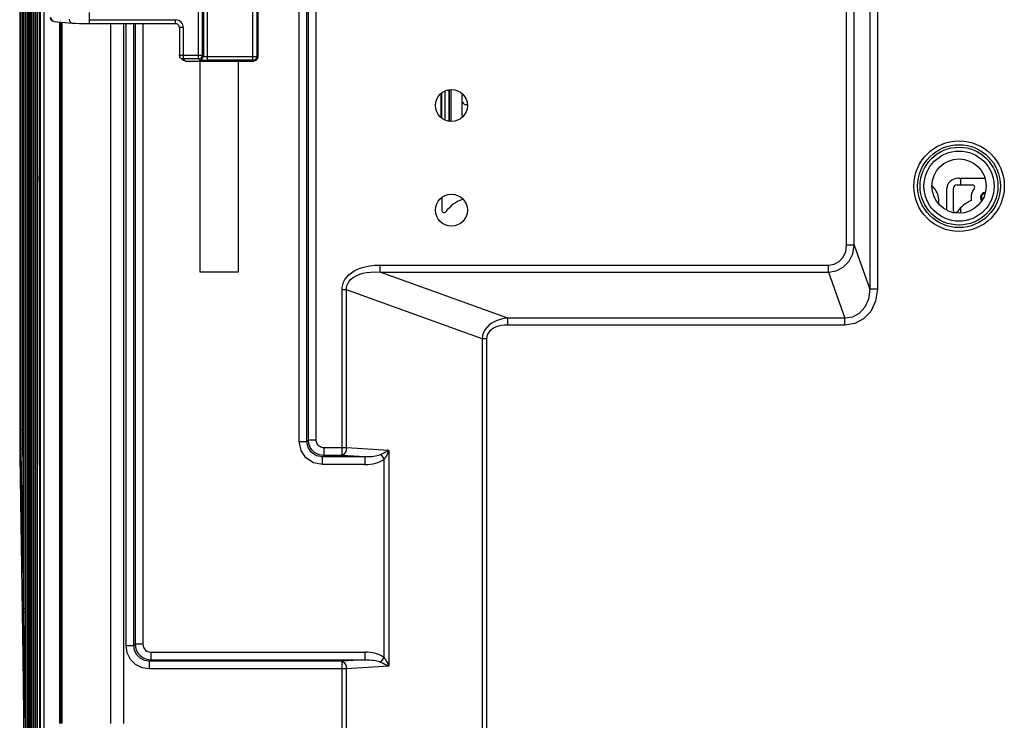
# Model space of a CAD drawing. Extents: x 29 to 795, y 54 to 539.
# Drawn here: x 221 to 285, y 122 to 167 of the extents above; entities that cross this region are included whole.
import ezdxf

# ---------------------------------------------------------------- set-up
doc = ezdxf.new("R2010")
doc.units = 0
doc.header["$LTSCALE"] = 46.255
for name, color, linetype in [('8ZC-FOCUS-RIDXF_CONTIN1585', 7, 'Continuous'), ('8ZC_LEFT_COVDXF_CONTIN1577', 7, 'Continuous'), ('8ZV-BOTTOM-CDXF_CONTIN1580', 7, 'Continuous'), ('8ZZ-KEYPAD_DXF_CONTINU1583', 7, 'Continuous'), ('8ZZ-TOP-COVEDXF_CONTIN1578', 7, 'Continuous')]:
    doc.layers.add(name, color=color, linetype=linetype)

msp = doc.modelspace()

# ---------------------------------------------------------------- linework, layer by layer
at = {"layer": '8ZC-FOCUS-RIDXF_CONTIN1585', "color": 9, "linetype": 'Continuous'}
for p, q in [((233.271869, 177.272574), (233.271869, 164.404965)), ((236.218775, 164.404965), (236.218775, 177.272574)), ((232.706983, 164.495369), (232.706983, 177.182171)), ((232.95664, 164.745026), (232.95664, 176.932514)), ((233.022211, 176.998084), (233.022211, 164.679455)), ((236.468432, 177.022917), (236.468432, 164.654623)), ((225.650653, 167.48877), (225.650266, 167.023603)), ((223.289934, 166.943975), (223.377256, 166.913428)), ((225.650266, 167.023603), (231.220146, 167.023603)), ((225.650653, 167.023603), (225.650653, 166.773603)), ((231.359167, 167.003896), (231.220146, 167.023603)), ((231.220146, 166.773603), (231.220146, 167.023603)), ((231.719461, 166.524288), (231.469461, 166.524288)), ((231.719461, 166.524288), (231.719461, 164.495369)), ((231.469461, 164.745026), (232.95664, 164.745026)), ((233.022211, 164.679455), (232.95664, 164.745026)), ((232.988536, 164.554823), (233.022211, 164.679455)), ((233.205373, 164.655568), (233.271869, 164.654623)), ((233.271869, 164.654623), (236.468432, 164.654623)), ((232.706983, 164.495369), (231.719461, 164.495369)), ((231.865578, 164.349251), (231.740064, 164.474766)), ((232.772554, 164.429798), (232.706983, 164.495369)), ((233.138803, 164.405911), (233.271869, 164.404965)), ((236.218775, 164.404965), (233.271869, 164.404965))]:
    msp.add_line(p, q, dxfattribs=at)
at = {"layer": '8ZC-FOCUS-RIDXF_CONTIN1585', "color": 7, "linetype": 'Continuous'}
for p, q in [((236.524146, 177.078631), (236.524146, 164.598909)), ((223.377256, 166.913428), (224.545521, 166.807382)), ((224.568121, 166.806701), (224.767443, 166.793098)), ((225.326341, 166.776189), (225.650653, 166.773946)), ((225.650653, 166.773603), (231.220146, 166.773603)), ((231.289746, 166.764278), (231.220146, 166.773946)), ((231.469461, 166.524288), (231.469461, 164.745026)), ((231.503023, 164.62), (231.469804, 164.745026)), ((231.542684, 164.568249), (231.503023, 164.62)), ((231.594434, 164.528588), (231.542684, 164.568249)), ((231.688116, 164.422818), (231.542684, 164.568249)), ((231.719461, 164.495369), (231.594434, 164.528588)), ((231.865578, 164.349251), (236.274489, 164.349251)), ((232.832758, 164.52971), (232.706983, 164.495369)), ((236.34455, 164.439306), (236.218775, 164.404965)), ((236.399395, 164.382691), (236.274489, 164.349251))]:
    msp.add_line(p, q, dxfattribs=at)
for points in [[(223.377256, 166.913428), (223.254267, 166.959172), (223.169357, 167.065607), (223.149874, 167.162405)], [(224.767443, 166.793098), (225.025717, 166.782724), (225.326341, 166.776189)], [(231.455568, 166.608188), (231.434065, 166.653772), (231.39962, 166.698492), (231.351006, 166.737372), (231.289746, 166.764278)], [(231.469804, 166.524288), (231.466654, 166.564593), (231.455568, 166.608188)], [(232.95664, 164.745026), (232.924241, 164.622624), (232.832758, 164.52971)], [(236.468432, 164.654623), (236.436032, 164.532221), (236.34455, 164.439306)], [(236.524146, 164.598909), (236.490706, 164.474002), (236.399395, 164.382691)], [(231.865578, 164.349251), (231.740142, 164.382891), (231.688428, 164.42313)]]:
    msp.add_lwpolyline(points, dxfattribs=at)
at = {"layer": '8ZC-FOCUS-RIDXF_CONTIN1585', "color": 9, "linetype": 'Continuous'}
for points in [[(223.18335, 167.162405), (223.210432, 167.035651), (223.289934, 166.943975)], [(224.351615, 167.056358), (224.378699, 166.929599), (224.458205, 166.837925), (224.545522, 166.807382)], [(231.647481, 166.782732), (231.578574, 166.872079), (231.481459, 166.949875), (231.359167, 167.003896)], [(231.719461, 166.524288), (231.712955, 166.604715), (231.690607, 166.691718), (231.647481, 166.782732)], [(232.772554, 164.429798), (232.897186, 164.463473), (232.988536, 164.554823)], [(233.022211, 164.679455), (233.027442, 164.675324), (233.04049, 164.670902), (233.063569, 164.666336), (233.09867, 164.66193), (233.146467, 164.658158), (233.205373, 164.655568)], [(232.772554, 164.429798), (232.783032, 164.425663), (232.809153, 164.42124), (232.855338, 164.416674), (232.925543, 164.412269), (233.02108, 164.4085), (233.138803, 164.405911)]]:
    msp.add_lwpolyline(points, dxfattribs=at)
at = {"layer": '8ZC_LEFT_COVDXF_CONTIN1577', "color": 7, "linetype": 'Continuous'}
for p, q in [((221.168098, 190.79277), (221.168098, 140.565125)), ((221.372473, 190.79277), (221.372369, 131.739288)), ((221.503456, 190.79277), (221.503352, 122.3784)), ((221.634439, 190.79277), (221.634335, 113.024552)), ((221.765422, 103.239931), (221.765422, 190.79277)), ((221.896405, 78.756662), (221.896405, 190.79277)), ((222.027387, 78.756662), (222.027387, 190.79277)), ((222.15837, 78.756662), (222.15837, 190.79277)), ((222.289353, 78.756662), (222.289353, 190.79277)), ((221.179554, 138.875139), (221.360664, 125.93313)), ((221.369823, 131.547637), (221.368977, 131.517497)), ((221.370569, 131.580806), (221.369823, 131.547637)), ((221.371203, 131.616718), (221.370569, 131.580806)), ((221.371935, 131.675375), (221.371203, 131.616718)), ((221.372369, 131.739288), (221.371935, 131.675375)), ((221.360664, 125.93313), (221.542575, 112.949192)), ((221.500805, 122.186805), (221.499961, 122.156669)), ((221.501552, 122.21995), (221.500805, 122.186805)), ((221.502187, 122.25586), (221.501552, 122.21995)), ((221.502918, 122.314498), (221.502187, 122.25586)), ((221.503352, 122.3784), (221.502918, 122.314498))]:
    msp.add_line(p, q, dxfattribs=at)
at = {"layer": '8ZC_LEFT_COVDXF_CONTIN1577', "color": 9, "linetype": 'Continuous'}
for p, q in [((221.16905, 190.79277), (221.16905, 140.565128)), ((221.23368, 190.79277), (221.233672, 140.564969)), ((221.346743, 190.79277), (221.346735, 140.564961)), ((221.387992, 190.79277), (221.387992, 129.039248)), ((221.518975, 190.79277), (221.518975, 119.680507)), ((221.649958, 190.79277), (221.649958, 110.328795)), ((221.780941, 190.79277), (221.780941, 100.984055)), ((221.911924, 190.79277), (221.911924, 78.756662)), ((222.042907, 190.79277), (222.042907, 78.756662)), ((222.173889, 190.79277), (222.173889, 78.756662)), ((222.304872, 190.79277), (222.304872, 78.756662)), ((222.5102, 78.756662), (222.5102, 190.79277)), ((222.742523, 78.756547), (222.742523, 190.79277)), ((222.434382, 156.599534), (222.434228, 156.951786)), ((221.16905, 140.565128), (221.168098, 140.565125)), ((221.372473, 140.564956), (221.233672, 140.564969)), ((221.242113, 139.327148), (221.34971, 131.63236)), ((221.372473, 139.372587), (221.354877, 139.370994)), ((221.180578, 138.875152), (221.179724, 138.861166)), ((221.180578, 138.875152), (221.361728, 125.932164)), ((221.372473, 131.790161), (221.372616, 131.790161)), ((221.503456, 129.039248), (221.387992, 129.039248)), ((221.389832, 128.764179), (221.480693, 122.271446)), ((221.361728, 125.932164), (221.725422, 99.9851)), ((221.503456, 122.429262), (221.503599, 122.429262))]:
    msp.add_line(p, q, dxfattribs=at)
at = {"layer": '8ZC_LEFT_COVDXF_CONTIN1577', "color": 7, "linetype": 'Continuous'}
for points in [[(222.434903, 190.79277), (222.434228, 156.951786), (222.436693, 119.579558), (222.440144, 78.756597)], [(221.168098, 140.565125), (221.168764, 140.153125), (221.17101, 139.704989), (221.174829, 139.262141), (221.179554, 138.875139)], [(221.368977, 131.517497), (221.368045, 131.490732), (221.367549, 131.47875), (221.367042, 131.467802), (221.366529, 131.458027), (221.366015, 131.449448), (221.365521, 131.442264), (221.365073, 131.436698), (221.364717, 131.43297), (221.364632, 131.432192)], [(221.499961, 122.156669), (221.499026, 122.129879), (221.498532, 122.117929), (221.498023, 122.106976), (221.49751, 122.097194), (221.496998, 122.088643), (221.496502, 122.081453), (221.496054, 122.075885), (221.495701, 122.072199), (221.495615, 122.071414)]]:
    msp.add_lwpolyline(points, dxfattribs=at)
at = {"layer": '8ZC_LEFT_COVDXF_CONTIN1577', "color": 9, "linetype": 'Continuous'}
for points in [[(221.16905, 140.565128), (221.169515, 140.222191), (221.170908, 139.880078), (221.173225, 139.54047), (221.176455, 139.204942), (221.180578, 138.875152)], [(221.233672, 140.564969), (221.233995, 140.306996), (221.235118, 140.032489), (221.237017, 139.771033), (221.239435, 139.535711), (221.242113, 139.327148)], [(221.346735, 140.564961), (221.346969, 140.315409), (221.34794, 140.05103), (221.349782, 139.799623), (221.352222, 139.57284), (221.372473, 138.112391)], [(221.354877, 139.370994), (221.324964, 139.367218), (221.298086, 139.361627), (221.27546, 139.354474), (221.258111, 139.346083), (221.246825, 139.336835), (221.242113, 139.327148)], [(221.371711, 131.654211), (221.365706, 131.651305), (221.35442, 131.642052), (221.349707, 131.63236)], [(221.34971, 131.63236), (221.35076, 131.571993), (221.352014, 131.52209), (221.353404, 131.481867)], [(221.367598, 131.473296), (221.368976, 131.510497), (221.368977, 131.517497)], [(221.369823, 131.547637), (221.370243, 131.557303), (221.370208, 131.563865)], [(221.353404, 131.481867), (221.354875, 131.45068), (221.356376, 131.427917), (221.357848, 131.412926), (221.359246, 131.404637), (221.360582, 131.401797), (221.361906, 131.403781), (221.36327, 131.410909), (221.364694, 131.424194), (221.366155, 131.444753), (221.367598, 131.473296)], [(221.387992, 129.039248), (221.388205, 128.943731), (221.388827, 128.851657), (221.389832, 128.764179)], [(221.502592, 128.808059), (221.47268, 128.80428), (221.445803, 128.798684), (221.423178, 128.791526), (221.40583, 128.783129), (221.394544, 128.773874), (221.389832, 128.764179)], [(221.502692, 122.293311), (221.496689, 122.290404), (221.485403, 122.281145), (221.48069, 122.271446)], [(221.480693, 122.271446), (221.481666, 122.214856), (221.482819, 122.167399), (221.484096, 122.128459)], [(221.484096, 122.128459), (221.485453, 122.097488), (221.486846, 122.073989), (221.488232, 122.057431), (221.48957, 122.047065), (221.490848, 122.041931), (221.492091, 122.041228), (221.493346, 122.044796), (221.494652, 122.053216), (221.496017, 122.067515), (221.497404, 122.088556), (221.498766, 122.116865)], [(221.498766, 122.116865), (221.50006, 122.152895), (221.499961, 122.156669)], [(221.500805, 122.186805), (221.501252, 122.197593), (221.501192, 122.20303)]]:
    msp.add_lwpolyline(points, dxfattribs=at)
at = {"layer": '8ZV-BOTTOM-CDXF_CONTIN1580', "color": 9, "linetype": 'Continuous'}
for p, q in [((274.52687, 152.488342), (274.52687, 194.20181)), ((275.019273, 152.488342), (275.019273, 194.202408)), ((276.019691, 193.201377), (276.019691, 149.651386)), ((276.512095, 193.201393), (276.512095, 149.651518)), ((239.205212, 139.828896), (239.205212, 182.655164)), ((239.703309, 139.829054), (239.703309, 181.901076)), ((239.795536, 139.921112), (239.795536, 181.548675)), ((240.293633, 139.921123), (240.293633, 181.548675)), ((223.752841, 121.64277), (223.75284, 166.879336)), ((223.815013, 166.873692), (223.815015, 121.64277)), ((223.895322, 166.866402), (223.895324, 121.64277)), ((227.024726, 166.773603), (227.024726, 121.64277)), ((227.861672, 166.773603), (227.861672, 121.64277)), ((228.033122, 126.656806), (228.033122, 166.773603)), ((228.531219, 126.656924), (228.531219, 166.773603)), ((228.623446, 166.773603), (228.623446, 126.749033)), ((229.121543, 166.773603), (229.121543, 126.749033)), ((275.019273, 152.488342), (274.52687, 152.488342)), ((275.019273, 152.488342), (276.019691, 149.651386)), ((244.421389, 151.199329), (273.356156, 151.199329)), ((244.421389, 150.752116), (244.421389, 151.199329)), ((244.421389, 150.752116), (273.356656, 150.752116)), ((252.655993, 147.778509), (244.421389, 150.752116)), ((273.356156, 150.752116), (273.356156, 151.199329)), ((273.356656, 150.752116), (274.404945, 147.778509)), ((242.264446, 149.595767), (241.9717, 149.595767)), ((241.9717, 138.924928), (241.9717, 149.595767)), ((251.002309, 146.440427), (242.264446, 149.595767)), ((242.264446, 139.423026), (242.264446, 149.595767)), ((276.512095, 149.651518), (276.019691, 149.651518)), ((274.404945, 147.778509), (252.655993, 147.778509)), ((252.655993, 147.331295), (252.655993, 147.778509)), ((274.40481, 147.331295), (274.40481, 147.778509)), ((274.40481, 147.331295), (252.655993, 147.331295)), ((251.295054, 146.440427), (251.002309, 146.440427)), ((251.002309, 146.440427), (251.002309, 93.763012)), ((251.295054, 146.440427), (251.295054, 93.762922)), ((239.205212, 139.828896), (239.703309, 139.828896)), ((239.795536, 139.921112), (239.703309, 139.829054)), ((240.293633, 139.921123), (239.795536, 139.921123)), ((242.264446, 139.423026), (240.79173, 139.423026)), ((240.79173, 139.423026), (240.79173, 138.924928)), ((244.987984, 139.250935), (242.264446, 139.423026)), ((244.987984, 139.250935), (244.987984, 125.334604)), ((240.79173, 138.924928), (240.699394, 138.832702)), ((243.431301, 138.832702), (240.699394, 138.832702)), ((240.699504, 138.334604), (240.699504, 138.832702)), ((241.9717, 138.924928), (240.79173, 138.924928)), ((243.431301, 138.832702), (241.9717, 138.924928)), ((243.431301, 138.832702), (243.431301, 138.334604)), ((244.470057, 138.98703), (244.695239, 138.694668)), ((244.695239, 125.890871), (244.695239, 138.694668)), ((243.431301, 138.334604), (240.699504, 138.334604)), ((228.531219, 126.656806), (228.033122, 126.656806)), ((228.623446, 126.749033), (228.531219, 126.656924)), ((229.121543, 126.749033), (228.623446, 126.749033)), ((229.61964, 126.250935), (243.431301, 126.250935)), ((229.61964, 126.250935), (229.61964, 125.752838)), ((243.431301, 126.250935), (243.431301, 125.752838)), ((244.470057, 125.598509), (244.695239, 125.890871)), ((229.527414, 125.660611), (229.527414, 125.162514)), ((242.264446, 125.162514), (229.527414, 125.162514)), ((229.61963, 125.752838), (229.527486, 125.660611)), ((241.9717, 125.660611), (229.527486, 125.660611)), ((229.61963, 125.752838), (243.431301, 125.752838)), ((243.431301, 125.752838), (241.9717, 125.660611)), ((241.9717, 92.650179), (241.9717, 125.660611)), ((244.987984, 125.334604), (242.264446, 125.162514)), ((242.264446, 92.650179), (242.264446, 125.162514))]:
    msp.add_line(p, q, dxfattribs=at)
at = {"layer": '8ZV-BOTTOM-CDXF_CONTIN1580', "color": 7, "linetype": 'Continuous'}
for p, q in [((223.752537, 121.64277), (223.752535, 166.879363)), ((232.808377, 150.74277), (232.808377, 164.349251)), ((235.258377, 164.349251), (235.258377, 150.74277)), ((235.258377, 150.74277), (232.808377, 150.74277))]:
    msp.add_line(p, q, dxfattribs=at)
at = {"layer": '8ZV-BOTTOM-CDXF_CONTIN1580', "color": 9, "linetype": 'Continuous'}
for points in [[(273.356156, 151.199329), (273.717666, 151.259001), (274.039184, 151.43234), (274.296916, 151.708307), (274.466605, 152.069222), (274.52687, 152.488342)], [(273.356648, 150.752137), (273.859438, 150.840606), (274.311612, 151.07844), (274.678042, 151.450636), (274.924097, 151.933096), (275.019273, 152.488342)], [(241.9717, 149.595767), (241.981859, 149.763713), (242.014182, 149.933311), (242.071269, 150.10234), (242.15514, 150.267908), (242.267142, 150.427102), (242.407175, 150.576435), (242.572821, 150.712086), (242.759637, 150.831038), (242.967312, 150.933984), (243.199375, 151.022213), (243.459772, 151.095319), (243.75039, 151.15114), (244.071015, 151.186782), (244.421389, 151.199329)], [(242.264446, 149.595767), (242.265555, 149.728837), (242.286801, 149.862147), (242.330665, 149.993803), (242.399134, 150.121407), (242.493578, 150.242578), (242.614078, 150.354548), (242.758613, 150.454392), (242.923259, 150.539919), (243.107714, 150.611706), (243.315136, 150.670605), (243.549146, 150.7161), (243.811565, 150.74638), (244.102338, 150.759153), (244.421389, 150.752116)], [(276.512095, 149.651518), (276.39563, 148.871075), (276.077827, 148.217702), (275.611525, 147.733233), (275.044618, 147.434955), (274.40481, 147.331295)], [(276.019692, 149.651381), (275.940195, 149.011574), (275.701129, 148.480167), (275.34331, 148.089748), (274.903929, 147.853713), (274.404944, 147.778512)], [(252.655993, 147.778509), (252.403687, 147.747565), (252.175323, 147.697023), (251.971919, 147.630647), (251.789506, 147.550106), (251.622535, 147.454104), (251.467218, 147.338962), (251.325801, 147.20241), (251.202572, 147.04277), (251.102968, 146.858786), (251.034517, 146.654661), (251.002309, 146.440427)], [(252.655993, 147.331295), (252.438754, 147.322563), (252.243364, 147.298113), (252.070516, 147.26065), (251.916667, 147.21162), (251.777074, 147.150374), (251.648663, 147.074427), (251.533509, 146.981985), (251.435424, 146.871585), (251.359184, 146.742017), (251.311098, 146.59593), (251.295054, 146.440427)], [(240.699504, 138.334604), (240.124806, 138.449036), (239.641466, 138.772392), (239.319259, 139.255177), (239.205212, 139.828896)], [(240.699394, 138.832701), (240.316093, 138.90742), (239.993243, 139.122293), (239.778504, 139.444332), (239.703309, 139.829055)], [(240.79173, 138.924928), (240.651243, 138.935383), (240.505469, 138.967908), (240.353697, 139.027816), (240.198206, 139.12291), (240.047, 139.261807), (239.916893, 139.447413), (239.827935, 139.672394), (239.795536, 139.921113)], [(240.79173, 139.423026), (240.72125, 139.428005), (240.648148, 139.444051), (240.572092, 139.473827), (240.494243, 139.521248), (240.418632, 139.590646), (240.353688, 139.683519), (240.309451, 139.796242), (240.293633, 139.921123)], [(242.264446, 139.423026), (242.218886, 139.184231), (242.112591, 139.003017), (241.9717, 138.924928)], [(244.987984, 139.250935), (244.87651, 139.188915), (244.76855, 139.131678), (244.666069, 139.079767), (244.57043, 139.033417)], [(244.987984, 139.250935), (244.929427, 139.120211), (244.870308, 138.999563), (244.812127, 138.890134), (244.756032, 138.792443)], [(244.470057, 138.98703), (244.397077, 138.957324), (244.31505, 138.929989), (244.224199, 138.905341), (244.123203, 138.883384), (244.010449, 138.86436), (243.885186, 138.848904), (243.747273, 138.837835), (243.596218, 138.83206), (243.431301, 138.832702)], [(243.431301, 138.334604), (243.630719, 138.341562), (243.813688, 138.360641), (243.981028, 138.389633), (244.133288, 138.426755), (244.270597, 138.470375), (244.393832, 138.519266), (244.504933, 138.57302), (244.605503, 138.631704), (244.695239, 138.694668)], [(244.57043, 139.033417), (244.519044, 139.009374), (244.470057, 138.98703)], [(244.695239, 138.694668), (244.725163, 138.741761), (244.756032, 138.792443)], [(229.527414, 125.162514), (229.064972, 125.235547), (228.648877, 125.446968), (228.31832, 125.777223), (228.106503, 126.193179), (228.033122, 126.656806)], [(229.527487, 125.660611), (229.217404, 125.708507), (228.939685, 125.84914), (228.719953, 126.068793), (228.57937, 126.346002), (228.531219, 126.656924)], [(228.623446, 126.749033), (228.6339, 126.608545), (228.666425, 126.462771), (228.726333, 126.310999), (228.821428, 126.155508), (228.960324, 126.004302), (229.145931, 125.874195), (229.370912, 125.785237), (229.61963, 125.752838)], [(229.121543, 126.749033), (229.126522, 126.678552), (229.142568, 126.60545), (229.172344, 126.529394), (229.219765, 126.451545), (229.289164, 126.375934), (229.382037, 126.31099), (229.494759, 126.266753), (229.61964, 126.250935)], [(244.695239, 125.890871), (244.606383, 125.953273), (244.504634, 126.01268), (244.390761, 126.067622), (244.264744, 126.117245), (244.125935, 126.160836), (243.973636, 126.197438), (243.807392, 126.225767), (243.626831, 126.244248), (243.431301, 126.250935)], [(244.756032, 125.793097), (244.725333, 125.843505), (244.695239, 125.890871)], [(244.756032, 125.793097), (244.798739, 125.719388), (244.843551, 125.63737), (244.890571, 125.545772), (244.939057, 125.444666), (244.987984, 125.334604)], [(241.9717, 125.660611), (242.112591, 125.582522), (242.218886, 125.401308), (242.264446, 125.162514)], [(243.431301, 125.752838), (243.593004, 125.753535), (243.742079, 125.748009), (243.879102, 125.73725), (244.004411, 125.722054), (244.11841, 125.703075), (244.221693, 125.680809), (244.314812, 125.655624), (244.397806, 125.627949), (244.470057, 125.598509)], [(244.470057, 125.598509), (244.519325, 125.576038), (244.57043, 125.552123)], [(244.57043, 125.552123), (244.642975, 125.517154), (244.720989, 125.478243), (244.805088, 125.434787), (244.894503, 125.38682), (244.987984, 125.334604)]]:
    msp.add_lwpolyline(points, dxfattribs=at)
at = {"layer": '8ZV-BOTTOM-CDXF_CONTIN1580', "color": 7, "linetype": 'Continuous'}
for centre, radius in [((249.028377, 161.49277), 1.025), ((281.778377, 156.29277), 1.75), ((249.028377, 154.74277), 1.025)]:
    msp.add_circle(centre, radius, dxfattribs=at)
at = {"layer": '8ZV-BOTTOM-CDXF_CONTIN1580', "color": 9, "linetype": 'Continuous'}
for radius in [2.920602, 2.671011, 2.512416, 2.262723]:
    msp.add_circle((281.778377, 156.29277), radius, dxfattribs=at)
at = {"layer": '8ZZ-KEYPAD_DXF_CONTINU1583', "color": 7, "linetype": 'Continuous'}
for p, q in [((248.978377, 162.467698), (248.978377, 160.517842)), ((249.728377, 160.806879), (249.728377, 162.178661)), ((250.016965, 161.54277), (249.978377, 161.54277)), ((280.185933, 156.141292), (280.034212, 156.322105)), ((281.653377, 156.38277), (282.641717, 156.38277)), ((281.728377, 156.80777), (283.425938, 156.80777)), ((281.903377, 156.38277), (281.903377, 156.80777)), ((280.978377, 156.05777), (280.978377, 154.763047)), ((281.403377, 156.13277), (281.403377, 154.741079)), ((248.403377, 155.522708), (248.403377, 154.741079)), ((280.478377, 155.148963), (280.478377, 155.337807)), ((282.553377, 155.55777), (282.553377, 155.358837)), ((281.903377, 154.567634), (281.903377, 154.914591))]:
    msp.add_line(p, q, dxfattribs=at)
for centre, radius, start, end in [((249.978377, 161.79277), 0.25, 202.5, 270), ((281.728377, 156.05777), 0.75, 90, 180), ((281.653377, 156.13277), 0.25, 90, 180), ((282.641717, 156.23277), 0.15, 321.10412867, 90), ((279.228377, 155.337807), 1.25, 0, 40), ((283.478377, 155.55777), 0.925, 141.10412867, 180), ((283.478377, 155.55777), 0.325, 95.88995907, 216.95967987), ((250.478377, 153.30777), 2.25, 109.39912458, 143.3295091), ((283.478377, 153.30777), 2.25, 114.27465219, 143.3295091), ((248.553377, 154.741079), 0.15, 180, 323.3295091), ((281.553377, 154.741079), 0.15, 180, 323.3295091)]:
    msp.add_arc(centre, radius, start, end, dxfattribs=at)
at = {"layer": '8ZZ-TOP-COVEDXF_CONTIN1578', "color": 7, "linetype": 'Continuous'}
for p, q in [((248.346263, 162.201088), (248.346251, 160.784467)), ((248.378377, 162.241359), (248.378377, 160.744181)), ((248.628377, 160.603311), (248.628377, 162.382228)), ((248.882819, 160.517842), (248.882819, 162.467698)), ((248.91079, 160.517842), (248.910775, 162.467698)), ((283.163324, 155.55777), (283.163325, 155.507757)), ((283.203377, 155.55777), (283.203377, 155.395592))]:
    msp.add_line(p, q, dxfattribs=at)
msp.add_lwpolyline([(283.443057, 155.863835), (283.320204, 155.830288), (283.206315, 155.716671), (283.163324, 155.55777)], dxfattribs=at)
at = {"layer": '8ZZ-TOP-COVEDXF_CONTIN1578', "color": 9, "linetype": 'Continuous'}
msp.add_arc((283.478377, 155.55777), 0.255754, 100.64888586, 211.77868192, dxfattribs=at)
at = {"layer": '8ZZ-TOP-COVEDXF_CONTIN1578', "color": 7, "linetype": 'Continuous'}
msp.add_arc((283.478377, 155.55777), 0.275, 180, 213.39616247, dxfattribs=at)

doc.saveas('drawing.dxf')
